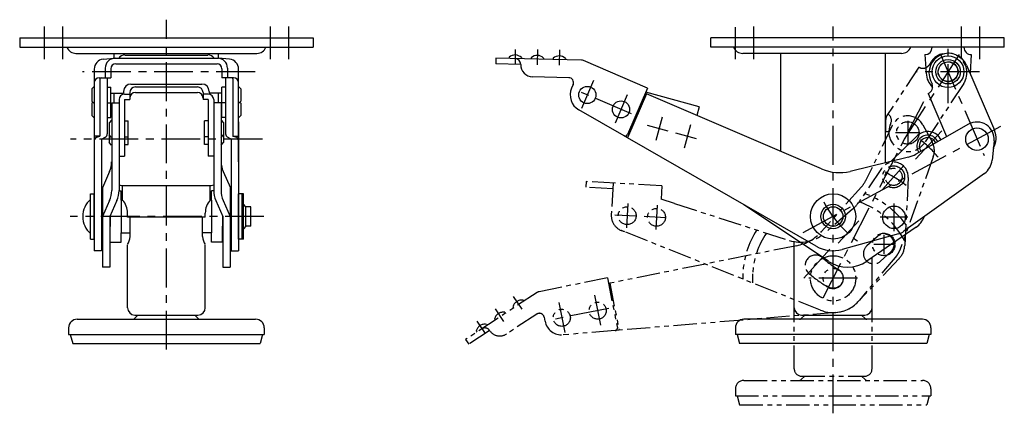
# Model space of a CAD drawing. Extents: x 7 to 912, y 10 to 597.
# Drawn here: x 509 to 912, y 218 to 379 of the extents above; entities that cross this region are included whole.
import ezdxf

# ---------------------------------------------------------------- set-up
doc = ezdxf.new("R2010")
doc.units = 0
doc.header["$MEASUREMENT"] = 0
doc.linetypes.add('CENTER', pattern=[50.8, 31.75, -6.35, 6.35, -6.35])
doc.linetypes.add('PHANTOM', pattern=[63.5, 31.75, -6.35, 6.35, -6.35, 6.35, -6.35])
for name, color, linetype in [('1', 7, 'CONTINUOUS'), ('4', 1, 'CENTER'), ('5', 6, 'PHANTOM')]:
    doc.layers.add(name, color=color, linetype=linetype)

msp = doc.modelspace()

# ---------------------------------------------------------------- linework, layer by layer
at = {"layer": '1', "linetype": 'Continuous'}
for p, q in [((509.41, 371.78), (629.41, 371.78)), ((509.41, 371.78), (509.41, 367.98)), ((629.41, 371.78), (629.41, 367.98)), ((912.11, 371.78), (792.11, 371.78)), ((792.11, 367.98), (792.11, 371.78)), ((912.11, 367.98), (912.11, 371.78)), ((509.41, 367.98), (629.41, 367.98)), ((912.11, 367.98), (792.11, 367.98)), ((532.41, 365.48), (606.41, 365.48)), ((543.54, 363.06), (548.06, 363.49)), ((548.06, 363.49), (548.06, 365.48)), ((548.06, 363.49), (590.76, 363.49)), ((552.41, 364.81), (586.4, 364.81)), ((590.76, 363.49), (590.76, 365.48)), ((595.28, 363.06), (590.76, 363.49)), ((704.13, 363.49), (704.08, 361.19)), ((739.12, 362.73), (704.13, 363.49)), ((709.64, 363.87), (709.63, 363.37)), ((714.64, 363.76), (714.63, 363.26)), ((718.64, 363.67), (718.63, 363.17)), ((723.64, 363.57), (723.63, 363.07)), ((727.64, 363.48), (727.63, 362.98)), ((732.63, 363.37), (732.62, 362.87)), ((766.17, 351.3), (739.98, 362.55)), ((870.11, 365.48), (805.11, 365.48)), ((820.76, 325.36), (820.76, 365.48)), ((863.46, 320.74), (863.46, 365.48)), ((879.61, 364.98), (880.13, 357.37)), ((898.61, 364.98), (898.09, 357.37)), ((539.91, 359.08), (539.91, 284.78)), ((544.41, 359.49), (544.41, 355.54)), ((546.71, 359.19), (546.71, 355.54)), ((548.71, 361.19), (590.11, 361.19)), ((592.11, 359.19), (592.11, 355.54)), ((594.41, 359.49), (594.41, 355.54)), ((598.91, 321.17), (598.91, 359.09)), ((714.32, 360.97), (704.08, 361.19)), ((896.66, 360.68), (908.1, 334.03)), ((541.91, 355.54), (546.71, 355.54)), ((542.21, 355.04), (542.21, 331.65)), ((545.21, 355.54), (545.21, 332.55)), ((596.91, 355.54), (592.11, 355.54)), ((593.61, 355.54), (593.61, 332.55)), ((596.61, 355.04), (596.61, 331.65)), ((733.98, 355.54), (719.21, 355.86)), ((539.91, 351.98), (538.91, 350.98)), ((538.91, 350.98), (538.91, 345.98)), ((545.21, 351.73), (546.71, 351.73)), ((546.71, 345.23), (546.71, 351.73)), ((554.91, 352.93), (583.91, 352.93)), ((556.71, 351.74), (582.1, 351.74)), ((593.61, 351.73), (592.11, 351.73)), ((592.11, 345.23), (592.11, 351.73)), ((598.91, 351.98), (599.91, 350.98)), ((599.91, 350.98), (599.91, 345.98)), ((735.78, 352.75), (735.13, 351.24)), ((766.17, 351.3), (757.99, 332.25)), ((881.96, 354.37), (882.55, 352.99)), ((546.71, 349.19), (551.91, 349.19)), ((548.06, 345.31), (548.06, 349.19)), ((550.03, 346.56), (550.03, 309.38)), ((551.91, 349.93), (551.91, 349.19)), ((552.33, 348.86), (554.41, 348.86)), ((552.33, 346.65), (552.33, 323.4)), ((552.33, 346.65), (554.41, 346.65)), ((554.41, 349.44), (554.41, 346.65)), ((556.71, 349.52), (582.1, 349.52)), ((584.4, 349.44), (584.4, 346.65)), ((586.48, 348.86), (584.4, 348.86)), ((586.48, 346.65), (584.4, 346.65)), ((586.48, 346.65), (586.48, 323.4)), ((586.91, 349.93), (586.91, 349.19)), ((592.11, 349.19), (586.91, 349.19)), ((588.78, 346.56), (588.78, 309.38)), ((590.76, 345.31), (590.76, 349.19)), ((765.72, 348.99), (757.98, 330.97)), ((765.72, 348.99), (765.26, 349.19)), ((787.36, 343.66), (765.43, 349.57)), ((837.39, 318.22), (765.72, 348.99)), ((880.97, 349.05), (888.53, 331.45)), ((539.91, 344.98), (538.91, 345.98)), ((539.37, 345.52), (538.91, 345.06)), ((538.91, 345.06), (538.91, 340.06)), ((545.21, 345.23), (546.71, 345.23)), ((546.71, 339.31), (546.71, 345.23)), ((547.03, 345.31), (547.03, 309.38)), ((547.03, 345.31), (550.03, 345.31)), ((591.78, 345.31), (588.78, 345.31)), ((591.78, 345.31), (591.78, 309.38)), ((592.11, 339.31), (592.11, 345.23)), ((593.61, 345.23), (592.11, 345.23)), ((598.91, 344.98), (599.91, 345.98)), ((599.45, 345.52), (599.91, 345.06)), ((599.91, 345.06), (599.91, 340.06)), ((756.57, 331.78), (738.07, 342.41)), ((787.36, 343.66), (786.4, 340.11)), ((539.91, 339.06), (538.91, 340.06)), ((545.21, 339.31), (546.71, 339.31)), ((593.61, 339.31), (592.11, 339.31)), ((598.91, 339.06), (599.91, 340.06)), ((547.01, 338.12), (546.01, 337.12)), ((546.01, 337.12), (546.01, 332.12)), ((552.33, 337.87), (553.81, 337.87)), ((553.81, 331.37), (553.81, 337.87)), ((585.01, 331.37), (585.01, 337.87)), ((586.48, 337.87), (585.01, 337.87)), ((591.81, 338.12), (592.81, 337.12)), ((592.81, 337.12), (592.81, 332.12)), ((598.91, 337.42), (598.91, 284.78)), ((897.48, 336.5), (875.97, 324.25)), ((542.21, 331.65), (539.91, 331.65)), ((541.02, 331.27), (542.21, 331.65)), ((542.91, 330.42), (544.42, 331.23)), ((542.91, 330.42), (542.91, 284.78)), ((546.01, 332.12), (546.01, 329)), ((547.01, 331.12), (546.01, 332.12)), ((552.33, 331.37), (553.81, 331.37)), ((553.81, 328.25), (553.81, 331.37)), ((585.01, 328.25), (585.01, 331.37)), ((586.48, 331.37), (585.01, 331.37)), ((591.81, 331.12), (592.81, 332.12)), ((592.81, 332.12), (592.81, 329)), ((595.91, 330.42), (594.4, 331.23)), ((595.91, 330.42), (595.91, 284.78)), ((597.79, 331.27), (596.61, 331.65)), ((596.61, 331.65), (598.91, 331.65)), ((757.98, 330.97), (756.57, 331.78)), ((835.13, 286.65), (757.98, 330.97)), ((876.64, 331.86), (865.7, 321.28)), ((547.01, 328), (546.01, 329)), ((552.33, 328.25), (553.81, 328.25)), ((586.48, 328.25), (585.01, 328.25)), ((591.81, 328), (592.81, 329)), ((907.91, 329.71), (907.1, 321.75)), ((550.03, 323.4), (552.33, 323.4)), ((588.78, 323.4), (586.48, 323.4)), ((872.86, 323.02), (849.05, 317.24)), ((546.17, 317.13), (543.26, 310.5)), ((592.65, 317.13), (595.56, 310.5)), ((904.01, 316.42), (871.08, 292.76)), ((543.28, 310.55), (543.28, 278.08)), ((551.06, 311.48), (587.76, 311.48)), ((551.51, 305.48), (551.51, 311.48)), ((587.31, 305.48), (587.31, 311.48)), ((595.53, 310.55), (595.53, 278.08)), ((538.41, 289.53), (538.41, 308.03)), ((538.41, 308.03), (539.91, 308.03)), ((539.91, 289.53), (539.91, 308.03)), ((550.03, 309.28), (550.91, 309.28)), ((550.91, 305.48), (550.91, 309.28)), ((588.78, 309.28), (587.91, 309.28)), ((587.91, 305.48), (587.91, 309.28)), ((598.91, 289.53), (598.91, 308.03)), ((600.91, 308.03), (598.91, 308.03)), ((600.41, 289.53), (600.41, 308.03)), ((600.91, 289.53), (600.91, 308.03)), ((543.28, 302.78), (542.91, 302.78)), ((546.19, 305.36), (543.28, 298.73)), ((549.19, 305.36), (546.28, 298.73)), ((550.91, 305.48), (550.91, 292.08)), ((550.91, 305.48), (551.51, 305.48)), ((587.91, 305.48), (587.31, 305.48)), ((587.91, 305.48), (587.91, 292.08)), ((589.63, 305.36), (592.53, 298.73)), ((592.63, 305.36), (595.53, 298.73)), ((595.53, 302.78), (595.91, 302.78)), ((601.91, 302.78), (600.91, 303.78)), ((601.91, 294.78), (601.91, 302.78)), ((603.91, 302.78), (601.91, 302.78)), ((603.91, 294.78), (603.91, 302.78)), ((840.24, 280.45), (805.63, 303.6)), ((546.28, 298.73), (546.28, 278.08)), ((546.41, 299.02), (546.41, 294.68)), ((553.51, 298.48), (553.51, 300.19)), ((585.31, 298.48), (553.51, 298.48)), ((554.59, 290.55), (554.59, 298.48)), ((584.23, 290.55), (584.23, 298.48)), ((585.31, 298.48), (585.31, 300.19)), ((592.41, 299.02), (592.41, 294.68)), ((592.53, 298.73), (592.53, 278.08)), ((543.28, 294.78), (542.91, 294.78)), ((546.41, 294.78), (546.28, 294.78)), ((546.41, 288.28), (546.41, 294.78)), ((592.41, 288.28), (592.41, 294.78)), ((592.41, 294.78), (592.53, 294.78)), ((595.53, 294.78), (595.91, 294.78)), ((601.91, 294.78), (600.91, 293.78)), ((603.91, 294.78), (601.91, 294.78)), ((876.05, 294.35), (855.95, 280.55)), ((550.91, 288.28), (550.91, 292.08)), ((550.91, 292.08), (554.59, 292.08)), ((587.91, 292.08), (584.23, 292.08)), ((587.91, 288.28), (587.91, 292.08)), ((868.87, 291.7), (845.86, 285.3)), ((538.41, 289.53), (539.91, 289.53)), ((546.41, 288.28), (550.91, 288.28)), ((553.51, 261.48), (553.51, 287.08)), ((585.31, 261.48), (585.31, 287.08)), ((592.41, 288.28), (587.91, 288.28)), ((600.91, 289.53), (598.91, 289.53)), ((826.21, 261.48), (826.21, 288.73)), ((542.91, 284.78), (539.91, 284.78)), ((595.91, 284.78), (598.91, 284.78)), ((546.28, 278.08), (543.28, 278.08)), ((592.53, 278.08), (595.53, 278.08)), ((858.01, 261.48), (858.01, 281.7)), ((557.77, 258.48), (556.37, 257.08)), ((556.51, 258.48), (582.31, 258.48)), ((581.04, 258.48), (582.45, 257.08)), ((830.47, 258.48), (829.07, 257.08)), ((829.21, 258.48), (855.01, 258.48)), ((853.74, 258.48), (855.15, 257.08)), ((532.91, 256.78), (605.91, 256.78)), ((878.61, 256.78), (805.61, 256.78)), ((529.41, 253.28), (529.41, 250.48)), ((529.41, 250.48), (609.41, 250.48)), ((530.12, 250.48), (531.11, 246.78)), ((608.7, 250.48), (607.71, 246.78)), ((609.41, 253.28), (609.41, 250.48)), ((802.11, 253.28), (802.11, 250.48)), ((882.11, 250.48), (802.11, 250.48)), ((802.82, 250.48), (803.81, 246.78)), ((881.4, 250.48), (880.41, 246.78)), ((882.11, 253.28), (882.11, 250.48)), ((531.11, 246.78), (607.71, 246.78)), ((880.41, 246.78), (803.81, 246.78))]:
    msp.add_line(p, q, dxfattribs=at)
for centre, radius in [((889.11, 357.98), 6.5), ((889.11, 357.98), 5), ((889.11, 357.98), 4), ((741.56, 348.48), 3.5), ((755.34, 342.56), 3.5), ((900.94, 330.42), 4.6), ((842.11, 298.78), 9.25), ((842.11, 298.78), 5), ((842.11, 298.78), 4), ((866.99, 298.44), 4.6)]:
    msp.add_circle(centre, radius, dxfattribs=at)
for centre, radius, start, end in [((532.41, 369.48), 4, 202.0243, 270), ((606.41, 369.48), 4, 270, 337.9756), ((805.11, 369.48), 4, 202.0243, 270), ((870.11, 369.48), 4, 269.9999, 337.9756), ((879.61, 367.98), 3, 269.9999, 359.9999), ((898.61, 367.98), 3, 179.9999, 270), ((543.91, 359.08), 4, 95.3554, 180), ((548.41, 359.49), 4, 90, 180), ((552.41, 361.79), 3.03, 90, 145.8606), ((586.4, 361.79), 3.03, 34.1394, 90), ((590.41, 359.49), 4, 0, 90), ((594.91, 359.08), 4, 360, 84.6446), ((712.08, 361.19), 3.63, 45.1622, 132.3675), ((712.02, 361.02), 2.3, 358.765, 88.765), ((721.08, 361), 3.63, 45.1622, 132.3677), ((730.08, 360.8), 3.63, 45.1624, 132.3675), ((739.07, 360.43), 2.3, 66.765, 88.765), ((889.31, 357.52), 8, 23.2353, 203.2352), ((548.71, 359.19), 2, 90, 180), ((590.11, 359.19), 2, 0, 90), ((719.32, 360.86), 5, 178.765, 268.765), ((541.91, 353.54), 2, 90, 180), ((542.71, 355.04), 0.5, 90, 180), ((596.11, 355.04), 0.5, 360, 90), ((596.91, 353.54), 2, 360, 90), ((733.94, 353.54), 2, 336.7651, 88.7651), ((889.11, 357.98), 9, 183.9142, 225.3307), ((554.91, 349.93), 3, 90, 180), ((556.71, 349.44), 2.3, 90, 180), ((582.1, 349.44), 2.3, 360, 90), ((583.91, 349.93), 3, 0, 90), ((741.56, 348.48), 7, 156.765, 240.1203), ((879.79, 351.81), 3, 293.2352, 23.2353), ((552.33, 346.56), 2.3, 90, 180), ((556.71, 347.22), 2.3, 90, 180), ((582.1, 347.22), 2.3, 360, 90), ((586.48, 346.56), 2.3, 0, 90), ((900.94, 330.42), 7, 354.1818, 119.6627), ((541.41, 329.82), 1.5, 104.8788, 180), ((543.71, 332.55), 1.5, 298.1781, 0), ((595.11, 332.55), 1.5, 180, 241.8219), ((597.41, 329.82), 1.5, 360, 75.1212), ((757.07, 332.65), 1, 240.1203, 336.765), ((880.81, 327.55), 4.5, 23.6763, 215.6491), ((880.81, 327.55), 6, 25.1765, 134.0339), ((880.81, 327.55), 3.5, 21.9566, 217.3688), ((900.75, 330.88), 8, 329.0515, 23.2352), ((870.03, 334.68), 12, 283.6349, 299.6627), ((537.01, 321.15), 10, 336.304, 0), ((601.81, 321.15), 10, 180, 203.696), ((844.69, 335.22), 18.5, 246.765, 283.6349), ((899.64, 322.51), 7.5, 305.7006, 354.1817), ((551.06, 314.48), 3, 250.0217, 270), ((587.76, 314.48), 3, 270, 289.9783), ((537.03, 309.38), 10, 336.304, 0), ((540.03, 309.38), 10, 336.304, 0), ((598.78, 309.38), 10, 179.9999, 203.6959), ((601.78, 309.38), 10, 179.9999, 203.6959), ((544.47, 298.78), 9.26, 130.8657, 229.1343), ((545.51, 300.19), 8, 0, 41.4096), ((593.31, 300.19), 8, 138.5904, 179.9999), ((871.24, 301.36), 8.5, 304.488, 341.5107), ((546.63, 291.36), 8, 329.3438, 354.1298), ((592.19, 291.36), 8, 185.8702, 210.6562), ((866.99, 298.44), 7, 285.5454, 305.7006), ((842.11, 298.78), 14, 240.1204, 285.5454), ((848.02, 292.08), 14, 236.2228, 304.4881), ((556.51, 261.48), 3, 180, 270), ((582.31, 261.48), 3, 270, 0), ((829.21, 261.48), 3, 180, 270), ((855.01, 261.48), 3, 270, 0), ((532.91, 253.28), 3.5, 90, 180), ((555.66, 257.78), 1, 270, 314.993), ((583.16, 257.78), 1, 225.0069, 270), ((605.91, 253.28), 3.5, 360, 90), ((805.61, 253.28), 3.5, 90, 180), ((828.36, 257.78), 1, 270, 314.993), ((855.86, 257.78), 1, 225.007, 270), ((878.61, 253.28), 3.5, 0, 90)]:
    msp.add_arc(centre, radius, start, end, dxfattribs=at)
at = {"layer": '4', "linetype": 'CENTER', "ltscale": 0.5}
for p, q in [((569.41, 244.36), (569.41, 379.25)), ((519.41, 376.47), (519.41, 363.07)), ((526.91, 376.47), (526.91, 363.07)), ((611.91, 376.47), (611.91, 363.07)), ((619.41, 376.47), (619.41, 363.07)), ((802.11, 363.07), (802.11, 376.17)), ((809.61, 363.07), (809.61, 376.47)), ((842.11, 218.31), (842.11, 376.47)), ((894.61, 363.07), (894.61, 376.47)), ((902.11, 363.07), (902.11, 376.47)), ((889.11, 345.17), (889.11, 370.6)), ((712.12, 367.09), (712.08, 361.01)), ((721.21, 367.03), (721.08, 360.82)), ((730.21, 366.96), (730.07, 360.63)), ((893.68, 365), (870.18, 328.95)), ((885.9, 365.46), (903.82, 323.73)), ((605.66, 357.98), (535.16, 357.98)), ((744.1, 354.39), (739.16, 342.89)), ((901.93, 357.98), (876.29, 357.98)), ((759.63, 340.72), (736.84, 350.51)), ((757.89, 348.49), (752.94, 336.96)), ((838.03, 265.55), (879.19, 345.8)), ((772.24, 339.45), (769.64, 329.79)), ((774.58, 333.64), (766.11, 335.92)), ((783.83, 336.32), (781.22, 326.67)), ((910.61, 335.62), (829.74, 292.13)), ((872.6, 337.94), (872.6, 327.94)), ((608.68, 330.42), (530.14, 330.42)), ((786.16, 330.52), (777.7, 332.8)), ((877.6, 332.94), (867.6, 332.94)), ((886.61, 333.82), (875.24, 321.52)), ((870.98, 319.7), (862.3, 309.88)), ((758.15, 304.1), (757.6, 294.12)), ((770.13, 303.45), (769.59, 293.46)), ((866.99, 304.04), (866.99, 292.84)), ((609.3, 298.78), (530.04, 298.78)), ((761.64, 298.9), (752.88, 299.38)), ((773.62, 298.25), (764.86, 298.73)), ((872.59, 298.44), (861.39, 298.44)), ((852.6, 297.03), (844.14, 287.88)), ((862.79, 291.34), (862.79, 283.34)), ((866.79, 287.34), (858.79, 287.34)), ((840.69, 285.42), (830.17, 273.52)), ((852.11, 273.5), (832.11, 273.5)), ((711.28, 266.13), (714.77, 260.83)), ((744.56, 266.62), (747.02, 254.32)), ((729.85, 263.66), (732.32, 251.38)), ((703.84, 261.07), (707.25, 255.89)), ((750.4, 261.22), (726.08, 256.34)), ((696.39, 256.02), (699.73, 250.94))]:
    msp.add_line(p, q, dxfattribs=at)
for centre, start, end in [((848.02, 292.08), 39.8497, 51.9109), ((842.11, 273.5), 51.8307, 63.8919), ((880.81, 327.55), 208.1728, 233.4126)]:
    msp.add_arc(centre, 48.3, start, end, dxfattribs=at)
at = {"layer": '5', "linetype": 'PHANTOM', "ltscale": 0.3}
for p, q in [((877.17, 359.86), (864.13, 340.08)), ((882.15, 361.97), (881.33, 360.72)), ((895.51, 353.16), (879.55, 328.95)), ((863.59, 333.45), (863.63, 338.45)), ((864.6, 340.6), (864.51, 340.66)), ((866.29, 335.98), (855.54, 313.69)), ((878.73, 336.3), (882.58, 329.3)), ((864.87, 333.44), (863.59, 333.45)), ((883.07, 323.16), (869.38, 284.98)), ((861.85, 318.35), (852.7, 304.77)), ((872.82, 314.69), (871.38, 286.95)), ((741.11, 313.04), (740.98, 310.74)), ((751.96, 310.14), (740.98, 310.74)), ((772.06, 311.36), (741.11, 313.04)), ((752.09, 312.44), (751.38, 299.46)), ((772.06, 311.36), (771.76, 305.86)), ((853.68, 310.91), (837.35, 292.64)), ((777.17, 304.12), (771.76, 305.86)), ((777.17, 304.12), (824.1, 288.99)), ((850.01, 301.76), (838.46, 291.87)), ((836.91, 260.5), (755.46, 293.07)), ((860.09, 290.52), (855.88, 286.74)), ((827.2, 286.83), (750.72, 271.48)), ((868.16, 282.85), (852.85, 264.52)), ((865.7, 284.27), (861.49, 280.49)), ((869.06, 281.54), (852.26, 263.86)), ((749.78, 273.64), (721.83, 268.04)), ((749.78, 273.64), (753.86, 253.32)), ((750.72, 271.48), (750.23, 271.39)), ((750.72, 271.48), (754.58, 252.26)), ((721.02, 267.7), (691.78, 248.46)), ((711.14, 261.8), (711.42, 261.38)), ((715.32, 264.55), (715.59, 264.13)), ((707.8, 259.6), (708.07, 259.18)), ((720.87, 258.86), (708.53, 250.74)), ((843.26, 259.55), (754.58, 252.26)), ((826.21, 236.48), (826.21, 261.68)), ((858.01, 236.48), (858.01, 261.68)), ((700.28, 254.65), (700.56, 254.24)), ((703.62, 256.85), (703.9, 256.43)), ((723.93, 257.59), (724.25, 255.98)), ((701.46, 252.08), (693.05, 246.54)), ((696.1, 251.9), (696.38, 251.49)), ((752.96, 252.12), (731.69, 250.38)), ((754.58, 252.26), (752.96, 252.12)), ((691.78, 248.46), (693.05, 246.54)), ((805.61, 231.78), (878.61, 231.78)), ((830.47, 233.48), (829.07, 232.08)), ((829.21, 233.48), (855.01, 233.48)), ((853.74, 233.48), (855.15, 232.08)), ((802.11, 228.28), (802.11, 225.48)), ((882.11, 228.28), (882.11, 225.48)), ((802.11, 225.48), (882.11, 225.48)), ((802.82, 225.48), (803.81, 221.78)), ((803.81, 221.78), (880.41, 221.78)), ((881.4, 225.48), (880.41, 221.78))]:
    msp.add_line(p, q, dxfattribs=at)
for centre, radius in [((889.11, 357.98), 4.1), ((872.6, 332.94), 4.6), ((866.82, 315), 4.5), ((866.82, 315), 3.5), ((757.87, 299.11), 3.65), ((769.86, 298.46), 3.65), ((862.79, 287.34), 4.6), ((842.11, 273.5), 9.25), ((842.11, 273.5), 4.1), ((745.82, 260.3), 3.5), ((731.12, 257.35), 3.5)]:
    msp.add_circle(centre, radius, dxfattribs=at)
for centre, radius, start, end in [((888.83, 357.57), 8, 326.607, 146.607), ((878.82, 362.37), 3, 236.6069, 326.607), ((866.63, 338.43), 3, 146.607, 179.4403), ((862.95, 338.1), 3, 334.4444, 56.607), ((872.6, 332.94), 7, 28.7606, 154.2416), ((872.87, 333.35), 8, 154.4445, 326.607), ((876.01, 325.69), 7.5, 340.2795, 28.7606), ((866.82, 315), 6, 357.0407, 146.0149), ((844.73, 318.9), 12, 318.2138, 334.2416), ((842.11, 273.5), 37, 36.5669, 69.6198), ((840.26, 313.16), 15, 310.5579, 326.015), ((842.11, 273.5), 33, 27.1775, 71.3069), ((757.87, 299.11), 6.5, 176.8901, 266.8901), ((842.11, 273.5), 37, 147.7004, 176.8901), ((842.11, 273.5), 33, 145.9051, 176.8901), ((828.7, 303.27), 15, 252.1358, 310.5579), ((823.56, 304.97), 18.5, 281.3439, 318.2138), ((862.89, 287.39), 4.2, 311.8901, 131.8901), ((858.68, 283.62), 4.2, 131.8901, 311.8901), ((862.89, 287.39), 8.5, 316.4691, 357.0407), ((834.84, 278.81), 4.2, 48.5317, 228.5317), ((866.82, 315), 44.1, 228.5317, 239.2235), ((862.79, 287.34), 7, 320.1243, 340.2795), ((842.11, 273.5), 37, 176.8901, 180.4371), ((842.11, 273.5), 33, 176.8901, 183.3065), ((866.82, 315), 52.5, 228.5317, 239.2235), ((842.11, 273.5), 4.2, 239.2235, 59.2234), ((722.29, 265.78), 2.3, 101.3439, 123.3439), ((714.67, 260.98), 3.63, 79.7413, 166.9464), ((842.11, 273.5), 14, 248.2038, 316.4691), ((842.11, 273.5), 14, 274.6992, 320.1243), ((707.15, 256.03), 3.63, 79.7411, 166.9466), ((721.97, 257.19), 2, 11.3439, 123.344), ((699.64, 251.09), 3.63, 79.7411, 166.9464), ((731.12, 257.35), 7, 191.3439, 274.6992), ((699.68, 250.91), 2.3, 33.3439, 123.3439), ((705.78, 254.92), 5, 213.3439, 303.3439), ((752.87, 253.12), 1, 274.6992, 11.3439), ((829.21, 236.48), 3, 180, 270), ((855.01, 236.48), 3, 270, 0), ((805.61, 228.28), 3.5, 90, 180), ((828.36, 232.78), 1, 270, 314.993), ((855.86, 232.78), 1, 225.007, 270), ((878.61, 228.28), 3.5, 0, 90)]:
    msp.add_arc(centre, radius, start, end, dxfattribs=at)

doc.saveas('drawing.dxf')
